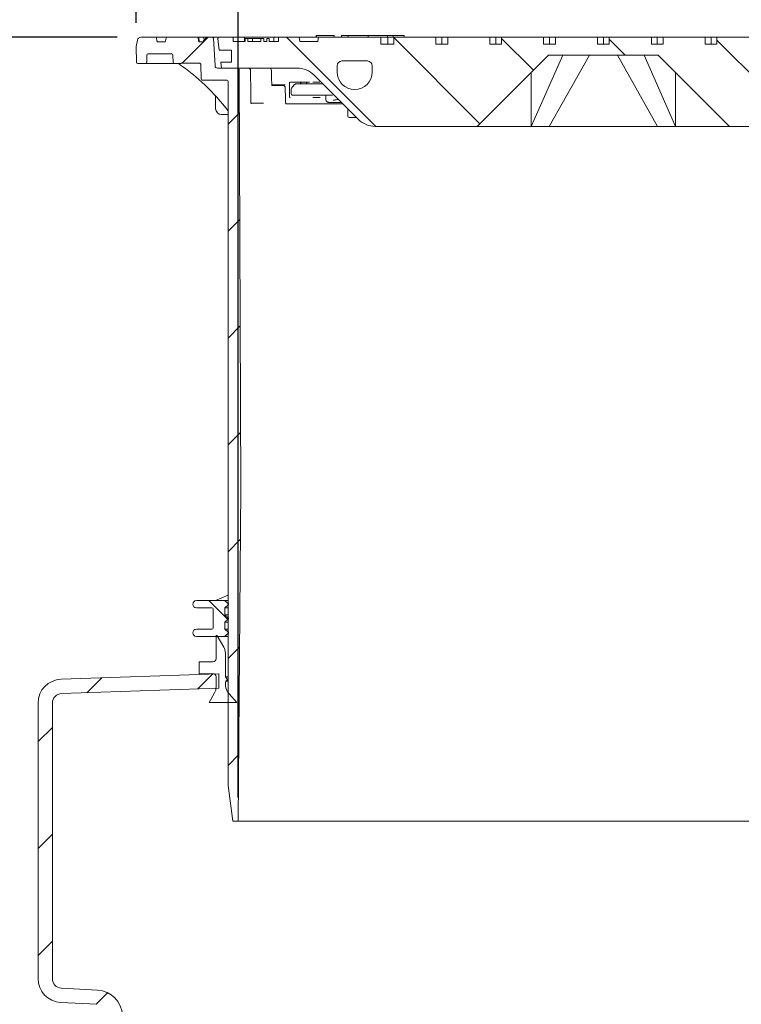
# Model space of a CAD drawing. Units: millimetres. Extents: x 308 to 5463, y 679 to 3753.
# Drawn here: x 1201 to 1807, y 2432 to 3260 of the extents above; entities that cross this region are included whole.
import ezdxf

# ---------------------------------------------------------------- set-up
doc = ezdxf.new("R2010")
doc.units = ezdxf.units.MM
doc.header["$LTSCALE"] = 20
doc.linetypes.add('SLD-Durchgehend', pattern=[0])
doc.layers.add('MAßLINIE_MAßZEICHNUNGEN', color=7, linetype='SLD-Durchgehend')
doc.styles.add('SLDTEXTSTYLE0', font='Opinion Pro')
doc.dimstyles.new('SLDDIMSTYLE0', dxfattribs={"dimtxt": 105.833333, "dimasz": 70, "dimexe": 0, "dimexo": 0.0625, "dimgap": 26.458333, "dimtad": 0, "dimdec": 0, "dimrnd": 1e-09, "dimzin": 12, "dimdsep": 46, "dimtxsty": 'SLDTEXTSTYLE0', "dimsah": 1, "dimcen": 0.09, "dimadec": 0, "dimazin": 3, "dimtfac": 1, "dimtdec": 0, "dimtofl": 0, "dimtmove": 0, "dimatfit": 3, "dimfxl": 1, "dimfrac": 2, "dimtolj": 1, "dimtzin": 12, "dimarcsym": 0})
doc.dimstyles.new('SLDDIMSTYLE1', dxfattribs={"dimtxt": 105.833333, "dimasz": 70, "dimexe": 0, "dimexo": 0.0625, "dimgap": 26.458333, "dimtad": 0, "dimdec": 0, "dimrnd": 1e-09, "dimzin": 12, "dimdsep": 46, "dimtxsty": 'SLDTEXTSTYLE0', "dimsah": 1, "dimcen": 0.09, "dimadec": 0, "dimazin": 3, "dimtfac": 1, "dimtdec": 0, "dimtmove": 0, "dimatfit": 0, "dimfxl": 1, "dimfrac": 2, "dimtolj": 1, "dimtzin": 12, "dimarcsym": 0})

# ---------------------------------------------------------------- blocks, each defined once
blk = doc.blocks.new('_D_7')
at = {"layer": 'MAßLINIE_MAßZEICHNUNGEN', "color": 7}
for p, q in [((1282.49, 3244.96), (687.67, 3244.96)), ((707.67, 3244.96), (707.67, 2622.51)), ((707.67, 1549.25), (707.67, 2316.77)), ((828.07, 1549.25), (687.67, 1549.25))]:
    blk.add_line(p, q, dxfattribs=at)
for points in [[(707.67, 3244.96), (677.67, 3174.96), (737.67, 3174.96)], [(707.67, 1549.25), (737.67, 1619.25), (677.67, 1619.25)]]:
    blk.add_solid(points, dxfattribs=at)
at = {"layer": 'MAßLINIE_MAßZEICHNUNGEN', "color": 7, "insert": (646.32, 2316.77), "char_height": 105.833, "attachment_point": 1, "rotation": 90, "style": 'SLDTEXTSTYLE0'}
blk.add_mtext('1696', dxfattribs=at)
blk = doc.blocks.new('_D_8')
at = {"layer": 'MAßLINIE_MAßZEICHNUNGEN', "color": 7}
for p, q in [((1384.07, 2605.96), (1384.07, 3466.46)), ((1998.07, 2605.96), (1998.07, 3466.46)), ((1384.07, 3446.46), (1504.85, 3446.46)), ((1998.07, 3446.46), (1877.29, 3446.46))]:
    blk.add_line(p, q, dxfattribs=at)
for points in [[(1384.07, 3446.46), (1454.07, 3416.46), (1454.07, 3476.46)], [(1998.07, 3446.46), (1928.07, 3476.46), (1928.07, 3416.46)]]:
    blk.add_solid(points, dxfattribs=at)
at = {"layer": 'MAßLINIE_MAßZEICHNUNGEN', "color": 7, "char_height": 105.833, "attachment_point": 1, "style": 'SLDTEXTSTYLE0'}
for s, insert in [('%%c', (1504.85, 3507.8)), ('614', (1656.41, 3507.8))]:
    blk.add_mtext(s, dxfattribs=dict(at, insert=insert))
blk = doc.blocks.new('_D_9')
at = {"layer": 'MAßLINIE_MAßZEICHNUNGEN', "color": 7}
for p, q in [((1298.57, 3257), (1298.57, 3706.46)), ((2083.57, 3257), (2083.57, 3706.46)), ((1298.57, 3686.46), (1501.62, 3686.46)), ((2083.57, 3686.46), (1880.52, 3686.46))]:
    blk.add_line(p, q, dxfattribs=at)
for points in [[(1298.57, 3686.46), (1368.57, 3656.46), (1368.57, 3716.46)], [(2083.57, 3686.46), (2013.57, 3716.46), (2013.57, 3656.46)]]:
    blk.add_solid(points, dxfattribs=at)
at = {"layer": 'MAßLINIE_MAßZEICHNUNGEN', "color": 7, "char_height": 105.833, "attachment_point": 1, "style": 'SLDTEXTSTYLE0'}
for s, insert in [('%%c', (1501.62, 3747.8)), ('785', (1653.17, 3747.8))]:
    blk.add_mtext(s, dxfattribs=dict(at, insert=insert))

msp = doc.modelspace()

# ---------------------------------------------------------------- hatches: boundary and pattern name
at = {"linetype": 'SLD-Durchgehend', "lineweight": 18}
h = msp.add_hatch(dxfattribs=at)
h.set_pattern_fill('ANSI31', scale=20, angle=3e-322, style=0)
edge = h.paths.add_edge_path(flags=0)
edge.add_arc((1314.52, 3243.96), 1, 10, 90)
edge.add_line((1314.52, 3244.96), (1302.49, 3244.96))
edge.add_arc((1302.49, 3241.96), 3, 90, 170)
edge.add_line((1299.53, 3242.48), (1298.57, 3237))
edge.add_line((1298.57, 3237), (1298.8, 3223.94))
edge.add_arc((1299.8, 3223.96), 1, 181, 270)
edge.add_line((1299.8, 3222.96), (1306.45, 3222.96))
edge.add_arc((1306.45, 3223.96), 1, 270, 359)
edge.add_line((1307.45, 3223.94), (1307.55, 3229.97))
edge.add_arc((1308.55, 3229.96), 1, 90, 179, ccw=False)
edge.add_line((1308.55, 3230.96), (1328.42, 3230.96))
edge.add_arc((1328.42, 3229.96), 1, 1, 90, ccw=False)
edge.add_line((1329.41, 3229.97), (1329.52, 3223.94))
edge.add_arc((1330.52, 3223.96), 1, 181, 270)
edge.add_line((1330.52, 3222.96), (1335.94, 3222.96))
edge.add_spline(control_points=[(1335.94, 3222.96), (1336.23, 3222.96), (1336.51, 3223.01), (1336.79, 3223.06), (1336.96, 3223.08), (1337.12, 3223.1), (1337.29, 3223.1)], knot_values=[0, 0, 0, 0, 0.000855, 0.000855, 0.000855, 0.001358, 0.001358, 0.001358, 0.001358], weights=[1, 1, 1, 1, 1, 1, 1], degree=3, periodic=0)
edge.add_ellipse((1399.81, 3223.96), major_axis=(-121.88, 0), ratio=0.008205, start_angle=59.1371, end_angle=66.81085)
edge.add_spline(control_points=[(1351.82, 3223.04), (1351.93, 3223.04), (1352.04, 3223.02), (1352.14, 3222.98), (1352.24, 3222.94), (1352.33, 3222.89), (1352.42, 3222.82), (1352.51, 3222.75), (1352.58, 3222.67), (1352.64, 3222.57), (1352.71, 3222.48), (1352.76, 3222.36), (1352.79, 3222.25), (1352.81, 3222.17), (1352.82, 3222.09), (1352.82, 3222.01)], knot_values=[0, 0, 0, 0, 0.000322, 0.000322, 0.000322, 0.000642, 0.000642, 0.000642, 0.000979, 0.000979, 0.000979, 0.001334, 0.001334, 0.001334, 0.001571, 0.001571, 0.001571, 0.001571], weights=[1, 1, 1, 1, 1, 1, 1, 1, 1, 1, 1, 1, 1, 1, 1, 1], degree=3, periodic=0)
edge.add_line((1352.82, 3222.01), (1353.03, 3209.94))
edge.add_arc((1354.03, 3209.96), 1, 181, 270)
edge.add_line((1354.03, 3208.96), (1374.67, 3208.96))
edge.add_arc((1374.67, 3207.96), 1, 0, 90, ccw=False)
edge.add_line((1375.67, 3207.96), (1375.67, 2615.96))
edge.add_line((1375.67, 2615.96), (1379.69, 2585.96))
edge.add_line((1379.69, 2585.96), (1384.07, 2585.96))
edge.add_line((1384.07, 2585.96), (1386.32, 2865.96))
edge.add_line((1386.32, 2865.96), (1385.09, 3216.96))
edge.add_arc((1383.09, 3216.96), 2, 0.2, 90)
edge.add_line((1383.09, 3218.96), (1366.75, 3218.96))
edge.add_arc((1366.75, 3220.96), 2, 183.5, 270, ccw=False)
edge.add_line((1364.76, 3220.83), (1363.34, 3244.02))
edge.add_arc((1362.34, 3243.96), 1, 3.5, 90)
edge.add_line((1362.34, 3244.96), (1358.33, 3244.96))
edge.add_arc((1358.33, 3243.96), 1, 90, 135)
edge.add_line((1357.62, 3244.66), (1354.96, 3242))
edge.add_line((1354.96, 3242), (1354.77, 3240.96))
edge.add_line((1354.77, 3240.96), (1351.91, 3240.96))
edge.add_arc((1351.91, 3241.96), 1, 190, 270, ccw=False)
edge.add_line((1350.92, 3241.78), (1350.51, 3244.13))
edge.add_arc((1349.52, 3243.96), 1, 10, 90)
edge.add_line((1349.52, 3244.96), (1324.61, 3244.96))
edge.add_arc((1324.61, 3243.96), 1, 90, 170)
edge.add_line((1323.63, 3244.13), (1323.21, 3241.78))
edge.add_arc((1322.23, 3241.96), 1, 270, 350, ccw=False)
edge.add_line((1322.23, 3240.96), (1316.91, 3240.96))
edge.add_arc((1316.91, 3241.96), 1, 190, 270, ccw=False)
edge.add_line((1315.92, 3241.78), (1315.51, 3244.13))
h = msp.add_hatch(dxfattribs=at)
h.set_pattern_fill('ANSI31', scale=20, angle=90, style=0)
edge = h.paths.add_edge_path(flags=0)
edge.add_line((1560.25, 3238.96), (1550.35, 3238.96))
edge.add_line((1550.35, 3238.96), (1550.35, 3244.96))
edge.add_line((1550.35, 3244.96), (1515, 3244.96))
edge.add_line((1515, 3244.96), (1515, 3238.96))
edge.add_line((1515, 3238.96), (1504.07, 3238.96))
edge.add_line((1504.07, 3238.96), (1504.07, 3244.96))
edge.add_line((1504.07, 3244.96), (1451.68, 3244.96))
edge.add_line((1451.68, 3244.96), (1451.07, 3241.46))
edge.add_line((1451.07, 3241.46), (1436.07, 3241.46))
edge.add_line((1436.07, 3241.46), (1435.45, 3244.96))
edge.add_line((1435.45, 3244.96), (1418.07, 3244.96))
edge.add_line((1418.07, 3244.96), (1418.07, 3241.46))
edge.add_line((1418.07, 3241.46), (1410.16, 3241.46))
edge.add_line((1410.16, 3241.46), (1410.16, 3243.96))
edge.add_line((1410.16, 3243.96), (1408.16, 3243.96))
edge.add_line((1408.16, 3243.96), (1408.16, 3241.46))
edge.add_line((1408.16, 3241.46), (1405.66, 3241.46))
edge.add_line((1405.66, 3241.46), (1405.66, 3243.96))
edge.add_line((1405.66, 3243.96), (1403.2, 3243.96))
edge.add_line((1403.2, 3243.96), (1403.2, 3241.46))
edge.add_line((1403.2, 3241.46), (1392.18, 3241.46))
edge.add_line((1392.18, 3241.46), (1392.18, 3243.96))
edge.add_line((1392.18, 3243.96), (1390.18, 3243.96))
edge.add_line((1390.18, 3243.96), (1390.18, 3241.46))
edge.add_line((1390.18, 3241.46), (1380.07, 3241.46))
edge.add_line((1380.07, 3241.46), (1380.07, 3244.96))
edge.add_line((1380.07, 3244.96), (1368.19, 3244.96))
edge.add_arc((1368.19, 3243.96), 1, 90, 186.58194)
edge.add_line((1367.2, 3243.84), (1368.34, 3233.96))
edge.add_line((1368.34, 3233.96), (1378.57, 3233.96))
edge.add_line((1378.57, 3233.96), (1378.57, 3223.96))
edge.add_line((1378.57, 3223.96), (1369.49, 3223.96))
edge.add_line((1369.49, 3223.96), (1370.07, 3218.96))
edge.add_line((1370.07, 3218.96), (1433.78, 3218.96))
edge.add_arc((1433.78, 3198.96), 20, 45, 90, ccw=False)
edge.add_line((1447.93, 3213.1), (1485.21, 3175.81))
edge.add_arc((1499.35, 3189.96), 20, 225, 270)
edge.add_line((1499.35, 3169.96), (1585.07, 3169.96))
edge.add_line((1585.07, 3169.96), (1645.07, 3229.96))
edge.add_line((1645.07, 3229.96), (1737.07, 3229.96))
edge.add_line((1737.07, 3229.96), (1797.07, 3169.96))
edge.add_line((1797.07, 3169.96), (1882.78, 3169.96))
edge.add_arc((1882.78, 3189.96), 20, 270, 315)
edge.add_line((1896.93, 3175.81), (1934.21, 3213.1))
edge.add_arc((1948.35, 3198.96), 20, 90, 135, ccw=False)
edge.add_line((1948.35, 3218.96), (2012.07, 3218.96))
edge.add_line((2012.07, 3218.96), (2012.64, 3223.96))
edge.add_line((2012.64, 3223.96), (2003.57, 3223.96))
edge.add_line((2003.57, 3223.96), (2003.57, 3233.96))
edge.add_line((2003.57, 3233.96), (2013.8, 3233.96))
edge.add_line((2013.8, 3233.96), (2014.94, 3243.84))
edge.add_arc((2013.95, 3243.96), 1, 353.41806, 450)
edge.add_line((2013.95, 3244.96), (2002.07, 3244.96))
edge.add_line((2002.07, 3244.96), (2002.07, 3241.46))
edge.add_line((2002.07, 3241.46), (1964.07, 3241.46))
edge.add_line((1964.07, 3241.46), (1964.07, 3244.96))
edge.add_line((1964.07, 3244.96), (1946.68, 3244.96))
edge.add_line((1946.68, 3244.96), (1946.07, 3241.46))
edge.add_line((1946.07, 3241.46), (1931.07, 3241.46))
edge.add_line((1931.07, 3241.46), (1930.45, 3244.96))
edge.add_line((1930.45, 3244.96), (1878.07, 3244.96))
edge.add_line((1878.07, 3244.96), (1878.07, 3238.96))
edge.add_line((1878.07, 3238.96), (1867.14, 3238.96))
edge.add_line((1867.14, 3238.96), (1867.14, 3244.96))
edge.add_line((1867.14, 3244.96), (1831.78, 3244.96))
edge.add_line((1831.78, 3244.96), (1831.78, 3238.96))
edge.add_line((1831.78, 3238.96), (1821.88, 3238.96))
edge.add_line((1821.88, 3238.96), (1821.88, 3244.96))
edge.add_line((1821.88, 3244.96), (1786.53, 3244.96))
edge.add_line((1786.53, 3244.96), (1786.53, 3238.96))
edge.add_line((1786.53, 3238.96), (1776.63, 3238.96))
edge.add_line((1776.63, 3238.96), (1776.63, 3244.96))
edge.add_line((1776.63, 3244.96), (1741.27, 3244.96))
edge.add_line((1741.27, 3244.96), (1741.27, 3238.96))
edge.add_line((1741.27, 3238.96), (1731.37, 3238.96))
edge.add_line((1731.37, 3238.96), (1731.37, 3244.96))
edge.add_line((1731.37, 3244.96), (1696.02, 3244.96))
edge.add_line((1696.02, 3244.96), (1696.02, 3238.96))
edge.add_line((1696.02, 3238.96), (1686.12, 3238.96))
edge.add_line((1686.12, 3238.96), (1686.12, 3244.96))
edge.add_line((1686.12, 3244.96), (1650.76, 3244.96))
edge.add_line((1650.76, 3244.96), (1650.76, 3238.96))
edge.add_line((1650.76, 3238.96), (1640.86, 3238.96))
edge.add_line((1640.86, 3238.96), (1640.86, 3244.96))
edge.add_line((1640.86, 3244.96), (1605.51, 3244.96))
edge.add_line((1605.51, 3244.96), (1605.51, 3238.96))
edge.add_line((1605.51, 3238.96), (1595.61, 3238.96))
edge.add_line((1595.61, 3238.96), (1595.61, 3244.96))
edge.add_line((1595.61, 3244.96), (1560.25, 3244.96))
edge.add_line((1560.25, 3244.96), (1560.25, 3238.96))
edge = h.paths.add_edge_path(flags=0)
edge.add_arc((1482.07, 3215.71), 14.75, 270, 360, ccw=False)
edge.add_arc((1482.07, 3215.71), 14.75, 180, 270, ccw=False)
edge.add_line((1467.32, 3215.71), (1467.32, 3220.96))
edge.add_arc((1471.32, 3220.96), 4, 90, 180, ccw=False)
edge.add_line((1471.32, 3224.96), (1492.82, 3224.96))
edge.add_arc((1492.82, 3220.96), 4, 0, 90, ccw=False)
edge.add_line((1496.82, 3220.96), (1496.82, 3215.71))
edge = h.paths.add_edge_path(flags=0)
edge.add_line((1914.82, 3220.96), (1914.82, 3215.71))
edge.add_arc((1900.07, 3215.71), 14.75, 270, 360, ccw=False)
edge.add_arc((1900.07, 3215.71), 14.75, 180, 270, ccw=False)
edge.add_line((1885.32, 3215.71), (1885.32, 3220.96))
edge.add_arc((1889.32, 3220.96), 4, 90, 180, ccw=False)
edge.add_line((1889.32, 3224.96), (1910.82, 3224.96))
edge.add_arc((1910.82, 3220.96), 4, 0, 90, ccw=False)
h = msp.add_hatch(dxfattribs=at)
h.set_pattern_fill('ANSI31', scale=20, angle=90, style=0)
edge = h.paths.add_edge_path(flags=0)
edge.add_line((1376.06, 2744.22), (1376.06, 2744.62))
edge.add_spline(control_points=[(1376.06, 2744.62), (1375.93, 2744.74), (1375.81, 2744.86), (1375.68, 2744.97), (1375.56, 2745.09), (1375.43, 2745.21), (1375.31, 2745.32), (1375.19, 2745.44), (1375.06, 2745.55), (1374.94, 2745.67), (1374.81, 2745.79), (1374.69, 2745.9), (1374.56, 2746.02), (1374.44, 2746.13), (1374.31, 2746.25), (1374.19, 2746.37), (1374.06, 2746.48), (1373.94, 2746.6), (1373.82, 2746.72), (1373.57, 2746.95), (1373.32, 2747.18), (1373.07, 2747.41)], knot_values=[0, 0, 0, 0, 0.000511, 0.000511, 0.000511, 0.001022, 0.001022, 0.001022, 0.001533, 0.001533, 0.001533, 0.002044, 0.002044, 0.002044, 0.002555, 0.002555, 0.002555, 0.003066, 0.003066, 0.003066, 0.004088, 0.004088, 0.004088, 0.004088], weights=[1, 1, 1, 1, 1, 1, 1, 1, 1, 1, 1, 1, 1, 1, 1, 1, 1, 1, 1, 1, 1, 1], degree=3, periodic=0)
edge.add_line((1373.07, 2747.41), (1373.07, 2753.44))
edge.add_spline(control_points=[(1373.07, 2753.44), (1373.32, 2753.67), (1373.57, 2753.9), (1373.82, 2754.13), (1373.94, 2754.25), (1374.06, 2754.37), (1374.19, 2754.48), (1374.31, 2754.6), (1374.44, 2754.71), (1374.56, 2754.83), (1374.69, 2754.95), (1374.81, 2755.06), (1374.94, 2755.18), (1375.06, 2755.29), (1375.19, 2755.41), (1375.31, 2755.53), (1375.43, 2755.64), (1375.56, 2755.76), (1375.68, 2755.88), (1375.81, 2755.99), (1375.93, 2756.11), (1376.06, 2756.22)], knot_values=[0, 0, 0, 0, 0.001022, 0.001022, 0.001022, 0.001533, 0.001533, 0.001533, 0.002044, 0.002044, 0.002044, 0.002555, 0.002555, 0.002555, 0.003066, 0.003066, 0.003066, 0.003577, 0.003577, 0.003577, 0.004088, 0.004088, 0.004088, 0.004088], weights=[1, 1, 1, 1, 1, 1, 1, 1, 1, 1, 1, 1, 1, 1, 1, 1, 1, 1, 1, 1, 1, 1], degree=3, periodic=0)
edge.add_line((1376.06, 2756.22), (1376.06, 2756.62))
edge.add_spline(control_points=[(1376.06, 2756.62), (1375.93, 2756.74), (1375.81, 2756.86), (1375.68, 2756.97), (1375.56, 2757.09), (1375.43, 2757.21), (1375.31, 2757.32), (1375.19, 2757.44), (1375.06, 2757.55), (1374.94, 2757.67), (1374.81, 2757.79), (1374.69, 2757.9), (1374.56, 2758.02), (1374.44, 2758.13), (1374.31, 2758.25), (1374.19, 2758.37), (1374.06, 2758.48), (1373.94, 2758.6), (1373.82, 2758.72), (1373.57, 2758.95), (1373.32, 2759.18), (1373.07, 2759.41)], knot_values=[0, 0, 0, 0, 0.000511, 0.000511, 0.000511, 0.001022, 0.001022, 0.001022, 0.001533, 0.001533, 0.001533, 0.002044, 0.002044, 0.002044, 0.002555, 0.002555, 0.002555, 0.003066, 0.003066, 0.003066, 0.004088, 0.004088, 0.004088, 0.004088], weights=[1, 1, 1, 1, 1, 1, 1, 1, 1, 1, 1, 1, 1, 1, 1, 1, 1, 1, 1, 1, 1, 1], degree=3, periodic=0)
edge.add_line((1373.07, 2759.41), (1373.07, 2765.44))
edge.add_spline(control_points=[(1373.07, 2765.44), (1373.32, 2765.67), (1373.57, 2765.9), (1373.82, 2766.13), (1373.94, 2766.25), (1374.06, 2766.37), (1374.19, 2766.48), (1374.31, 2766.6), (1374.44, 2766.71), (1374.56, 2766.83), (1374.69, 2766.95), (1374.81, 2767.06), (1374.94, 2767.18), (1375.06, 2767.29), (1375.19, 2767.41), (1375.31, 2767.53), (1375.43, 2767.64), (1375.56, 2767.76), (1375.68, 2767.88), (1375.81, 2767.99), (1375.93, 2768.11), (1376.06, 2768.22)], knot_values=[0, 0, 0, 0, 0.001022, 0.001022, 0.001022, 0.001533, 0.001533, 0.001533, 0.002044, 0.002044, 0.002044, 0.002555, 0.002555, 0.002555, 0.003066, 0.003066, 0.003066, 0.003577, 0.003577, 0.003577, 0.004088, 0.004088, 0.004088, 0.004088], weights=[1, 1, 1, 1, 1, 1, 1, 1, 1, 1, 1, 1, 1, 1, 1, 1, 1, 1, 1, 1, 1, 1], degree=3, periodic=0)
edge.add_line((1376.06, 2768.22), (1376.06, 2768.62))
edge.add_spline(control_points=[(1376.06, 2768.62), (1375.81, 2768.85), (1375.56, 2769.08), (1375.32, 2769.31), (1375.07, 2769.54), (1374.83, 2769.77), (1374.58, 2770), (1374.33, 2770.23), (1374.09, 2770.46), (1373.84, 2770.69), (1373.59, 2770.92), (1373.35, 2771.15), (1373.1, 2771.38), (1373.09, 2771.4), (1373.07, 2771.41), (1373.06, 2771.42)], knot_values=[0, 0, 0, 0, 0.001011, 0.001011, 0.001011, 0.002022, 0.002022, 0.002022, 0.003033, 0.003033, 0.003033, 0.004044, 0.004044, 0.004044, 0.004106, 0.004106, 0.004106, 0.004106], weights=[1, 1, 1, 1, 1, 1, 1, 1, 1, 1, 1, 1, 1, 1, 1, 1], degree=3, periodic=0)
edge.add_line((1373.06, 2771.42), (1349.07, 2771.42))
edge.add_arc((1349.07, 2768.42), 3, 90, 180)
edge.add_arc((1349.07, 2768.42), 3, 180, 270)
edge.add_line((1349.07, 2765.42), (1362.07, 2765.42))
edge.add_arc((1362.07, 2764.42), 1, 0, 90, ccw=False)
edge.add_line((1363.07, 2764.42), (1363.07, 2748.42))
edge.add_arc((1362.07, 2748.42), 1, 270, 360, ccw=False)
edge.add_line((1362.07, 2747.42), (1349.07, 2747.42))
edge.add_arc((1349.07, 2744.42), 3, 90, 180)
edge.add_arc((1349.07, 2744.42), 3, 180, 270)
edge.add_line((1349.07, 2741.42), (1373.06, 2741.42))
edge.add_spline(control_points=[(1373.06, 2741.42), (1373.07, 2741.44), (1373.09, 2741.45), (1373.1, 2741.47), (1373.35, 2741.7), (1373.59, 2741.93), (1373.84, 2742.16), (1374.09, 2742.39), (1374.33, 2742.62), (1374.58, 2742.85), (1374.83, 2743.08), (1375.07, 2743.3), (1375.32, 2743.53), (1375.56, 2743.76), (1375.81, 2743.99), (1376.06, 2744.22)], knot_values=[0.003983, 0.003983, 0.003983, 0.003983, 0.004044, 0.004044, 0.004044, 0.005055, 0.005055, 0.005055, 0.006066, 0.006066, 0.006066, 0.007077, 0.007077, 0.007077, 0.008088, 0.008088, 0.008088, 0.008088], weights=[1, 1, 1, 1, 1, 1, 1, 1, 1, 1, 1, 1, 1, 1, 1, 1], degree=3, periodic=0)
h = msp.add_hatch(dxfattribs=at)
h.set_pattern_fill('ANSI31', scale=20, angle=90, style=0)
edge = h.paths.add_edge_path(flags=0)
edge.add_line((1373.43, 2707.43), (1373.43, 2727.36))
edge.add_arc((1363.41, 2727.36), 10.02, 0, 30)
edge.add_line((1372.09, 2732.37), (1366.55, 2741.97))
edge.add_arc((1366.12, 2741.72), 0.5, 30, 180)
edge.add_line((1365.62, 2741.72), (1365.62, 2722.53))
edge.add_arc((1363.11, 2722.53), 2.5, 270, 360, ccw=False)
edge.add_line((1363.11, 2720.02), (1351.39, 2720.02))
edge.add_line((1351.39, 2720.02), (1351.39, 2710))
edge.add_line((1351.39, 2710), (1363.11, 2710))
edge.add_arc((1363.11, 2707.5), 2.51, 0, 90, ccw=False)
edge.add_line((1365.62, 2707.5), (1365.62, 2698.91))
edge.add_arc((1355.6, 2698.91), 10.02, -30, 0, ccw=False)
edge.add_line((1364.27, 2693.9), (1359.69, 2685.96))
edge.add_line((1359.69, 2685.96), (1382.95, 2685.96))
edge.add_line((1382.95, 2685.96), (1376.57, 2693.04))
edge.add_arc((1385.61, 2701.18), 12.16, 167.56511, 222, ccw=False)
edge.add_line((1373.73, 2703.8), (1375.24, 2704.85))
edge.add_line((1375.24, 2704.85), (1373.43, 2707.43))
h = msp.add_hatch(dxfattribs=at)
h.set_pattern_fill('ANSI31', scale=20, angle=3e-322, style=0)
edge = h.paths.add_edge_path(flags=0)
edge.add_arc((1264.91, 2229.2), 10, 1.90915, 87, ccw=False)
edge.add_line((1274.91, 2229.53), (1279.45, 2093.22))
edge.add_arc((1299.44, 2093.89), 20, 181.90915, 201.90915)
edge.add_line((1280.88, 2086.42), (1285.6, 2074.71))
edge.add_line((1285.6, 2074.71), (1298.53, 2074.71))
edge.add_line((1298.53, 2074.71), (1292.02, 2090.9))
edge.add_arc((1299.44, 2093.89), 8, 181.90915, 201.90915, ccw=False)
edge.add_line((1291.44, 2093.62), (1286.9, 2229.93))
edge.add_arc((1264.91, 2229.2), 22, 1.90915, 81.88052)
edge.add_line((1268.02, 2250.98), (1281.25, 2251.67))
edge.add_arc((1280.57, 2264.65), 13, 273, 360)
edge.add_line((1293.57, 2264.65), (1293.57, 2266.76))
edge.add_arc((1280.57, 2266.76), 13, 0, 29.40335)
edge.add_line((1291.89, 2273.14), (1286.9, 2422.93))
edge.add_arc((1264.91, 2422.2), 22, 1.90915, 87)
edge.add_line((1266.06, 2444.17), (1235.65, 2445.76))
edge.add_arc((1236.07, 2453.75), 8, 180, 267, ccw=False)
edge.add_line((1228.07, 2453.75), (1228.07, 2685.39))
edge.add_arc((1236.07, 2685.39), 8, 92, 180, ccw=False)
edge.add_line((1235.79, 2693.39), (1367.82, 2698))
edge.add_line((1367.82, 2698), (1367.82, 2710))
edge.add_line((1367.82, 2710), (1235.37, 2705.38))
edge.add_arc((1236.07, 2685.39), 20, 92, 180)
edge.add_line((1216.07, 2685.39), (1216.07, 2453.75))
edge.add_arc((1236.07, 2453.75), 20, 180, 267)
edge.add_line((1235.02, 2433.78), (1265.44, 2432.19))
edge.add_arc((1264.91, 2422.2), 10, 1.90915, 87, ccw=False)
edge.add_line((1274.91, 2422.53), (1280.04, 2268.67))
edge.add_arc((1281.04, 2268.71), 1, 181.90915, 256.49024)
edge.add_arc((1280.57, 2266.76), 1, 0, 76.49024, ccw=False)
edge.add_line((1281.57, 2266.76), (1281.57, 2264.65))
edge.add_arc((1280.57, 2264.65), 1, 273, 360, ccw=False)
edge.add_line((1280.62, 2263.66), (1254.08, 2262.26))
edge.add_arc((1254.6, 2252.28), 10, 93, 180)
edge.add_line((1244.6, 2252.28), (1244.6, 2249.77))
edge.add_arc((1254.6, 2249.77), 10, 180, 267)
edge.add_line((1254.08, 2239.78), (1265.44, 2239.19))

# ---------------------------------------------------------------- linework, layer by layer
at = {"color": 7, "linetype": 'SLD-Durchgehend', "lineweight": 18}
for p, q in [((1314.52, 3244.96), (1302.49, 3244.96)), ((1314.52, 3244.96), (1324.61, 3244.96)), ((1315.92, 3241.78), (1315.51, 3244.13)), ((1323.63, 3244.13), (1323.21, 3241.78)), ((1349.52, 3244.96), (1324.61, 3244.96)), ((1349.52, 3244.96), (1350.03, 3244.96)), ((1350.03, 3244.96), (1351.37, 3244.96)), ((1350.92, 3241.78), (1350.51, 3244.13)), ((1351.01, 3244.13), (1351.01, 3244.14)), ((1351.37, 3244.96), (1354.34, 3244.96)), ((1354.34, 3244.96), (1357.6, 3244.96)), ((1354.96, 3242), (1357.62, 3244.66)), ((1355.32, 3244.13), (1355.32, 3244.16)), ((1357.6, 3244.96), (1358.33, 3244.96)), ((1362.34, 3244.96), (1358.33, 3244.96)), ((1362.34, 3244.96), (1368.19, 3244.96)), ((1364.76, 3220.83), (1363.34, 3244.02)), ((1367.2, 3243.84), (1368.34, 3233.96)), ((1380.07, 3244.96), (1368.19, 3244.96)), ((1380.07, 3241.46), (1380.07, 3244.96)), ((1389.62, 3244.96), (1380.07, 3244.96)), ((1389.62, 3241.46), (1389.62, 3244.96)), ((1414.18, 3244.96), (1389.62, 3244.96)), ((1390.16, 3243.96), (1390.16, 3241.46)), ((1390.18, 3241.46), (1390.18, 3243.96)), ((1392.18, 3243.96), (1390.18, 3243.96)), ((1392.18, 3243.96), (1392.18, 3241.46)), ((1396.12, 3243.96), (1396.12, 3241.46)), ((1403.2, 3243.96), (1402.09, 3243.96)), ((1403.2, 3241.46), (1403.2, 3243.96)), ((1405.66, 3243.96), (1403.2, 3243.96)), ((1405.66, 3243.96), (1405.66, 3241.46)), ((1408.16, 3241.46), (1408.16, 3243.96)), ((1410.16, 3243.96), (1408.16, 3243.96)), ((1410.16, 3243.96), (1410.16, 3241.46)), ((1414.18, 3241.46), (1414.18, 3244.96)), ((1418.07, 3244.96), (1414.18, 3244.96)), ((1418.07, 3241.46), (1418.07, 3244.96)), ((1435.45, 3244.96), (1418.07, 3244.96)), ((1436.07, 3241.46), (1435.45, 3244.96)), ((1435.45, 3244.96), (1451.68, 3244.96)), ((1449.79, 3246.46), (1449.79, 3244.96)), ((1449.79, 3246.46), (1449.9, 3246.46)), ((1449.9, 3246.46), (1449.9, 3244.96)), ((1449.9, 3246.46), (1450.28, 3246.46)), ((1450.28, 3246.46), (1457.3, 3246.46)), ((1451.68, 3244.96), (1451.07, 3241.46)), ((1504.07, 3244.96), (1451.68, 3244.96)), ((1457.3, 3246.46), (1458.82, 3246.46)), ((1458.82, 3246.46), (1464.68, 3246.46)), ((1464.68, 3246.46), (1464.93, 3246.46)), ((1464.93, 3244.96), (1464.93, 3246.46)), ((1471.03, 3246.46), (1471.03, 3244.96)), ((1471.03, 3246.46), (1472.42, 3246.46)), ((1472.42, 3246.46), (1476.68, 3246.46)), ((1476.68, 3246.46), (1476.68, 3244.96)), ((1476.68, 3246.46), (1477.12, 3246.46)), ((1477.12, 3246.46), (1485.03, 3246.46)), ((1485.03, 3246.46), (1486.72, 3246.46)), ((1486.72, 3246.46), (1493.08, 3246.46)), ((1493.08, 3246.46), (1493.35, 3246.46)), ((1493.35, 3244.96), (1493.35, 3246.46)), ((1493.35, 3246.46), (1509.63, 3246.46)), ((1504.07, 3238.96), (1504.07, 3244.96)), ((1504.07, 3244.96), (1510.05, 3244.96)), ((1509.63, 3246.46), (1509.63, 3244.96)), ((1509.63, 3246.46), (1509.99, 3246.46)), ((1509.99, 3246.46), (1514.11, 3246.46)), ((1510.05, 3238.96), (1510.05, 3244.96)), ((1510.05, 3244.96), (1515, 3244.96)), ((1514.11, 3246.46), (1514.54, 3246.46)), ((1514.54, 3244.96), (1514.54, 3246.46)), ((1514.54, 3246.46), (1523.75, 3246.46)), ((1515, 3238.96), (1515, 3244.96)), ((1550.35, 3244.96), (1515, 3244.96)), ((1523.75, 3244.96), (1523.75, 3246.46)), ((1550.35, 3244.96), (1550.35, 3238.96)), ((1550.35, 3244.96), (1555.3, 3244.96)), ((1555.3, 3238.96), (1555.3, 3244.96)), ((1555.3, 3244.96), (1560.25, 3244.96)), ((1560.25, 3238.96), (1560.25, 3244.96)), ((1595.61, 3244.96), (1560.25, 3244.96)), ((1595.61, 3244.96), (1595.61, 3238.96)), ((1595.61, 3244.96), (1600.56, 3244.96)), ((1600.56, 3238.96), (1600.56, 3244.96)), ((1600.56, 3244.96), (1605.51, 3244.96)), ((1605.51, 3238.96), (1605.51, 3244.96)), ((1640.86, 3244.96), (1605.51, 3244.96)), ((1640.86, 3244.96), (1640.86, 3238.96)), ((1640.86, 3244.96), (1645.81, 3244.96)), ((1645.81, 3238.96), (1645.81, 3244.96)), ((1645.81, 3244.96), (1650.76, 3244.96)), ((1650.76, 3238.96), (1650.76, 3244.96)), ((1686.12, 3244.96), (1650.76, 3244.96)), ((1686.12, 3244.96), (1686.12, 3238.96)), ((1686.12, 3244.96), (1691.07, 3244.96)), ((1691.07, 3238.96), (1691.07, 3244.96)), ((1691.07, 3244.96), (1696.02, 3244.96)), ((1696.02, 3238.96), (1696.02, 3244.96)), ((1731.37, 3244.96), (1696.02, 3244.96)), ((1731.37, 3244.96), (1731.37, 3238.96)), ((1731.37, 3244.96), (1736.32, 3244.96)), ((1736.32, 3238.96), (1736.32, 3244.96)), ((1736.32, 3244.96), (1741.27, 3244.96)), ((1741.27, 3238.96), (1741.27, 3244.96)), ((1776.63, 3244.96), (1741.27, 3244.96)), ((1776.63, 3244.96), (1776.63, 3238.96)), ((1776.63, 3244.96), (1781.58, 3244.96)), ((1781.58, 3238.96), (1781.58, 3244.96)), ((1781.58, 3244.96), (1786.53, 3244.96)), ((1786.53, 3238.96), (1786.53, 3244.96)), ((1821.88, 3244.96), (1786.53, 3244.96)), ((1299.53, 3242.48), (1298.57, 3237)), ((1298.57, 3237), (1298.8, 3223.94)), ((1322.23, 3240.96), (1316.91, 3240.96)), ((1354.77, 3240.96), (1351.91, 3240.96)), ((1354.96, 3242), (1354.77, 3240.96)), ((1380.07, 3241.46), (1390.18, 3241.46)), ((1392.18, 3241.46), (1403.2, 3241.46)), ((1405.66, 3241.46), (1408.16, 3241.46)), ((1410.16, 3241.46), (1418.07, 3241.46)), ((1451.07, 3241.46), (1436.07, 3241.46)), ((1504.07, 3238.96), (1515, 3238.96)), ((1550.35, 3238.96), (1560.25, 3238.96)), ((1595.61, 3238.96), (1605.51, 3238.96)), ((1640.86, 3238.96), (1650.76, 3238.96)), ((1686.12, 3238.96), (1696.02, 3238.96)), ((1731.37, 3238.96), (1741.27, 3238.96)), ((1776.63, 3238.96), (1786.53, 3238.96)), ((1307.55, 3229.97), (1307.45, 3223.94)), ((1308.55, 3230.96), (1328.42, 3230.96)), ((1329.41, 3229.97), (1329.52, 3223.94)), ((1368.34, 3233.96), (1378.57, 3233.96)), ((1378.57, 3233.96), (1378.57, 3223.96)), ((1585.07, 3169.96), (1645.07, 3229.96)), ((1656.86, 3229.96), (1630.49, 3169.96)), ((1645.07, 3229.96), (1737.07, 3229.96)), ((1679.28, 3229.96), (1645.65, 3169.96)), ((1702.86, 3229.96), (1736.49, 3169.96)), ((1725.28, 3229.96), (1751.65, 3169.96)), ((1737.07, 3229.96), (1797.07, 3169.96)), ((1306.45, 3222.96), (1299.8, 3222.96)), ((1306.51, 3222.96), (1306.45, 3222.96)), ((1328.65, 3222.96), (1308.58, 3222.96)), ((1335.94, 3222.96), (1330.52, 3222.96)), ((1352.82, 3222.01), (1353.03, 3209.94)), ((1383.09, 3218.96), (1366.75, 3218.96)), ((1369.49, 3223.96), (1370.07, 3218.96)), ((1378.57, 3223.96), (1369.49, 3223.96)), ((1370.07, 3218.96), (1433.78, 3218.96)), ((1467.32, 3215.71), (1467.32, 3220.96)), ((1492.82, 3224.96), (1471.32, 3224.96)), ((1496.82, 3215.71), (1496.82, 3220.96)), ((1386.32, 2865.96), (1385.09, 3216.96)), ((1447.93, 3213.1), (1485.21, 3175.81)), ((1630.45, 3215.34), (1630.45, 3169.96)), ((1751.69, 3215.33), (1751.69, 3169.96)), ((1354.03, 3208.96), (1374.67, 3208.96)), ((1375.67, 2615.96), (1375.67, 3207.96)), ((1413.24, 3204.96), (1412.55, 3204.96)), ((1412.75, 3204.46), (1421.77, 3204.46)), ((1423.76, 3204.96), (1413.24, 3204.96)), ((1427.2, 3195.95), (1427.2, 3205.29)), ((1428.8, 3207.06), (1437.11, 3207.05)), ((1431.64, 3205.1), (1429.93, 3203.36)), ((1433.32, 3205.86), (1437.28, 3205.86)), ((1443.57, 3207.18), (1434.92, 3207.19)), ((1436.65, 3206.36), (1436.42, 3205.86)), ((1437.28, 3205.86), (1443.56, 3205.86)), ((1443.56, 3205.86), (1455.17, 3205.86)), ((1446.9, 3207.16), (1452.83, 3207.23)), ((1365.04, 3195.65), (1365.27, 3184.85)), ((1428.65, 3200.99), (1428.65, 3197.36)), ((1430.64, 3196.36), (1429.65, 3196.36)), ((1437.28, 3196.36), (1430.64, 3196.36)), ((1443.56, 3196.36), (1437.28, 3196.36)), ((1463.58, 3196.36), (1443.56, 3196.36)), ((1453.02, 3194.14), (1446.85, 3194.33)), ((1457.85, 3195.61), (1457.85, 3192.49)), ((1394.92, 3189.46), (1405.33, 3189.46)), ((1425.25, 3188.96), (1424.31, 3188.96)), ((1472.07, 3188.96), (1425.25, 3188.96)), ((1463.43, 3190.03), (1463.48, 3190.05)), ((1375.67, 3179.96), (1370.26, 3179.96)), ((1476.34, 3184.69), (1476.34, 3178.46)), ((1483.57, 3177.46), (1477.34, 3177.46)), ((1499.35, 3169.96), (1585.07, 3169.96)), ((1630.45, 3169.96), (1585.07, 3169.96)), ((1630.49, 3169.96), (1630.45, 3169.96)), ((1645.65, 3169.96), (1630.49, 3169.96)), ((1736.49, 3169.96), (1645.65, 3169.96)), ((1751.65, 3169.96), (1736.49, 3169.96)), ((1751.65, 3169.96), (1751.69, 3169.96)), ((1797.07, 3169.96), (1751.69, 3169.96)), ((1797.07, 3169.96), (1882.78, 3169.96)), ((1384.07, 2585.96), (1386.32, 2865.96)), ((1375.67, 2775.96), (1365.12, 2771.42)), ((1349.07, 2771.42), (1373.06, 2771.42)), ((1349.07, 2765.42), (1362.07, 2765.42)), ((1363.07, 2764.42), (1363.07, 2748.42)), ((1373.06, 2771.42), (1375.67, 2771.42)), ((1373.07, 2759.41), (1373.07, 2765.44)), ((1373.07, 2765.44), (1375.67, 2765.44)), ((1376.06, 2768.62), (1376.06, 2768.22)), ((1373.07, 2759.41), (1375.67, 2759.41)), ((1376.06, 2756.62), (1376.06, 2756.22)), ((1349.07, 2747.42), (1362.07, 2747.42)), ((1373.07, 2747.41), (1373.07, 2753.44)), ((1373.07, 2753.44), (1375.67, 2753.44)), ((1373.07, 2747.41), (1375.67, 2747.41)), ((1349.07, 2741.42), (1373.06, 2741.42)), ((1365.12, 2741.42), (1365.62, 2741.21)), ((1365.62, 2741.72), (1365.62, 2722.53)), ((1372.09, 2732.37), (1366.55, 2741.97)), ((1373.06, 2741.42), (1375.67, 2741.42)), ((1376.06, 2744.62), (1376.06, 2744.22)), ((1373.43, 2707.43), (1373.43, 2727.36)), ((1351.39, 2720.02), (1351.39, 2710)), ((1363.11, 2720.02), (1351.39, 2720.02)), ((1367.82, 2710), (1235.37, 2705.38)), ((1351.39, 2710), (1363.11, 2710)), ((1365.62, 2707.5), (1365.62, 2698.91)), ((1367.82, 2698), (1367.82, 2710)), ((1375.67, 2707.43), (1373.43, 2707.43)), ((1375.24, 2704.85), (1373.43, 2707.43)), ((1367.82, 2698), (1235.79, 2693.39)), ((1373.73, 2703.8), (1375.24, 2704.85)), ((1375.67, 2703.8), (1373.73, 2703.8)), ((1375.67, 2704.85), (1375.24, 2704.85)), ((1364.27, 2693.9), (1359.69, 2685.96)), ((1382.95, 2685.96), (1376.57, 2693.04)), ((1216.07, 2685.39), (1216.07, 2453.75)), ((1228.07, 2685.39), (1228.07, 2453.75)), ((1359.69, 2685.96), (1382.95, 2685.96)), ((1379.69, 2585.96), (1375.67, 2615.96)), ((1379.69, 2585.96), (1384.07, 2585.96)), ((1998.07, 2585.96), (1384.07, 2585.96)), ((1235.65, 2445.76), (1266.06, 2444.17)), ((1235.02, 2433.78), (1265.44, 2432.19))]:
    msp.add_line(p, q, dxfattribs=at)
at = {"color": 7, "linetype": 'SLD-Durchgehend', "lineweight": 18, "flags": 128}
for points in [[(1351.45, 3241.78), (1351.09, 3243.72), (1351.01, 3244.13)], [(1355.62, 3242.66), (1355.4, 3243.72), (1355.32, 3244.13)], [(1394.85, 3191.4), (1394.8, 3197.79), (1394.65, 3216.97)], [(1412.38, 3206.35), (1412.33, 3209.01), (1412.19, 3216.99)], [(1423.9, 3190.91), (1423.87, 3193.8), (1423.77, 3202.48)], [(1437.24, 3207.19), (1437.08, 3207.01), (1436.65, 3206.36)], [(1441.63, 3206.42), (1441.19, 3207.05), (1441.07, 3207.18)], [(1373.06, 2771.42), (1373.1, 2771.38), (1373.84, 2770.69), (1374.58, 2770), (1375.32, 2769.31), (1376.06, 2768.62)], [(1376.06, 2768.22), (1375.68, 2767.88), (1375.31, 2767.53), (1374.94, 2767.18), (1374.56, 2766.83), (1374.19, 2766.48), (1373.82, 2766.13), (1373.07, 2765.44)], [(1373.07, 2759.41), (1373.82, 2758.72), (1374.19, 2758.37), (1374.56, 2758.02), (1374.94, 2757.67), (1375.31, 2757.32), (1375.68, 2756.97), (1376.06, 2756.62)], [(1376.06, 2756.22), (1375.68, 2755.88), (1375.31, 2755.53), (1374.94, 2755.18), (1374.56, 2754.83), (1374.19, 2754.48), (1373.82, 2754.13), (1373.07, 2753.44)], [(1373.07, 2747.41), (1373.82, 2746.72), (1374.19, 2746.37), (1374.56, 2746.02), (1374.94, 2745.67), (1375.31, 2745.32), (1375.68, 2744.97), (1376.06, 2744.62)], [(1376.06, 2744.22), (1375.32, 2743.53), (1374.58, 2742.85), (1373.84, 2742.16), (1373.1, 2741.47), (1373.06, 2741.42)]]:
    msp.add_lwpolyline(points, dxfattribs=at)
at = {"color": 7, "linetype": 'SLD-Durchgehend', "lineweight": 18}
for centre, radius, start, end in [((1302.49, 3241.96), 3, 90, 170), ((1314.52, 3243.96), 1, 10, 90), ((1324.61, 3243.96), 1, 90, 170), ((1349.52, 3243.96), 1, 10, 90), ((1350.03, 3243.96), 1, 10.53495, 90), ((1354.34, 3243.96), 1, 11.54786, 90), ((1358.33, 3243.96), 1, 90, 135), ((1362.34, 3243.96), 1, 3.5, 90), ((1368.19, 3243.96), 1, 90, 186.58194), ((1316.91, 3241.96), 1, 190, 270), ((1322.23, 3241.96), 1, 270, 350), ((1351.91, 3241.96), 1, 190, 270), ((1352.43, 3241.96), 0.999, 189.94676, 269.96573), ((1308.55, 3229.96), 1, 90, 179), ((1328.42, 3229.96), 1, 1, 90), ((1299.8, 3223.96), 1, 181, 270), ((1306.45, 3223.96), 1, 270, 359), ((1306.51, 3223.96), 1, 270.0044, 359.00461), ((1330.52, 3223.96), 1, 181, 270), ((1333.35, 3221.96), 0.996, 55.55126, 89.99521), ((1366.75, 3220.96), 2, 183.5, 270), ((1383.09, 3216.96), 2, 0.2, 90), ((1392.65, 3216.96), 2, 0.43809, 90), ((1410.19, 3216.96), 2, 1.00248, 90), ((1433.78, 3198.96), 20, 45, 90), ((1471.32, 3220.96), 4, 90, 180), ((1492.82, 3220.96), 4, 0, 90), ((1482.07, 3215.71), 14.75, 180, 270), ((1482.07, 3215.71), 14.75, 270, 0), ((1354.03, 3209.96), 1, 181, 270), ((1374.67, 3207.96), 1, 0, 90), ((1421.77, 3202.46), 2, 0.65917, 90), ((1442.53, 3206.86), 1, 206.18419, 270), ((1429.65, 3197.36), 1, 180, 270), ((1457.1, 3195.61), 0.75, 0, 90), ((1370.26, 3184.96), 5, 181.21324, 270), ((1477.34, 3178.46), 1, 180, 270), ((1499.35, 3189.96), 20, 225, 270), ((1349.07, 2768.42), 3, 90, 180), ((1349.07, 2768.42), 3, 180, 270), ((1362.07, 2764.42), 1, 360, 90), ((1349.07, 2744.42), 3, 90, 180), ((1362.07, 2748.42), 1, 270, 360), ((1349.07, 2744.42), 3, 180, 270), ((1366.12, 2741.72), 0.5, 30, 180), ((1363.41, 2727.36), 10.02, 0, 30), ((1363.11, 2722.53), 2.51, 270, 0), ((1363.11, 2707.5), 2.51, 0, 90), ((1236.07, 2685.39), 20, 92, 180), ((1355.6, 2698.91), 10.02, 330, 0), ((1385.61, 2701.18), 12.16, 167.56511, 222), ((1236.07, 2685.39), 8, 92, 180), ((1236.07, 2453.75), 20, 180, 267), ((1236.07, 2453.75), 8, 180, 267), ((1264.91, 2422.2), 22, 1.90915, 87)]:
    msp.add_arc(centre, radius, start, end, dxfattribs=at)
for centre, major_axis, ratio, start_param, end_param in [((1232.63, 3074.24), (-44.54, 174.43), 0.997644, 5.111484, 5.433613), ((1399.81, 3223.96), (-121.88, 0), 0.008205, 1.032137, 1.166069), ((1431.86, 3207.12), (3.75, 0.05), 0.010307, 0.614211, 3.755803), ((1440.51, 3207.12), (3.75, 0.05), 0.010307, 4.888407, 6.897396)]:
    msp.add_ellipse(centre, major_axis=major_axis, ratio=ratio, start_param=start_param, end_param=end_param, dxfattribs=at)
for points, knots in [([(1396.12, 3243.96), (1395.51, 3243.96), (1394.3, 3243.96), (1393.03, 3243.96), (1392.27, 3243.96), (1392.2, 3243.96), (1392.16, 3243.96)], [0, 0, 0, 0, 0.2791258, 0.5589784, 0.77935, 1, 1, 1, 1]), ([(1402.09, 3243.96), (1401.6, 3243.96), (1400.63, 3243.96), (1399.21, 3243.96), (1397.71, 3243.96), (1396.65, 3243.96), (1396.12, 3243.96)], [0, 0, 0, 0, 0.2804631, 0.5608367, 0.7805918, 1, 1, 1, 1]), ([(1308.58, 3222.96), (1308.42, 3222.96), (1308.03, 3222.96), (1307.46, 3222.96), (1306.99, 3222.96), (1306.82, 3222.96), (1306.76, 3222.96)], [0, 0, 0, 0, 0.216192, 0.516916, 0.817664, 1, 1, 1, 1]), ([(1330.52, 3222.96), (1330.46, 3222.96), (1330.34, 3222.96), (1329.9, 3222.96), (1329.32, 3222.96), (1328.87, 3222.96), (1328.65, 3222.96)], [0, 0, 0, 0, 0.236331, 0.49086, 0.745431, 1, 1, 1, 1]), ([(1337.29, 3223.1), (1337.12, 3223.08), (1336.67, 3223.05), (1336.22, 3222.99), (1335.94, 3222.96)], [0, 0, 0, 0, 0.369846, 1, 1, 1, 1]), ([(1351.82, 3223.04), (1351.93, 3223.03), (1352.14, 3223), (1352.43, 3222.83), (1352.66, 3222.58), (1352.8, 3222.29), (1352.81, 3222.09), (1352.82, 3222.01)], [0, 0, 0, 0, 0.2043034, 0.4082005, 0.62241, 0.8478924, 1, 1, 1, 1]), ([(1412.82, 3204.18), (1412.83, 3204.18), (1412.84, 3204.17), (1412.74, 3204.32), (1412.6, 3204.68), (1412.46, 3205.28), (1412.38, 3205.88), (1412.39, 3206.26), (1412.39, 3206.35)], [0, 0, 0, 0, 0.080871, 0.243625, 0.433031, 0.656715, 0.914827, 1, 1, 1, 1]), ([(1413.11, 3204.54), (1413.11, 3204.55), (1413.18, 3204.62), (1413.04, 3204.78), (1412.76, 3204.9), (1412.64, 3204.96)], [0, 0, 0, 0, 0.055312, 0.595193, 1, 1, 1, 1]), ([(1413.68, 3204.46), (1413.76, 3204.48), (1414.06, 3204.58), (1414.21, 3204.73), (1414, 3204.89), (1413.9, 3204.96)], [0, 0, 0, 0, 0.145606, 0.566647, 1, 1, 1, 1]), ([(1427.2, 3205.29), (1427.21, 3205.43), (1427.21, 3205.76), (1427.3, 3206.24), (1427.46, 3206.7), (1427.67, 3207.06), (1427.85, 3207.24), (1427.91, 3207.25), (1427.86, 3207.25), (1427.84, 3207.24)], [0, 0, 0, 0, 0.07445, 0.175802, 0.289473, 0.430812, 0.603668, 0.803728, 1, 1, 1, 1]), ([(1429.93, 3203.36), (1429.79, 3203.21), (1429.37, 3202.76), (1428.94, 3202.09), (1428.66, 3201.49), (1428.68, 3201.17), (1428.68, 3201.1)], [0, 0, 0, 0, 0.210517, 0.630934, 0.924542, 1, 1, 1, 1]), ([(1433.32, 3205.86), (1433.16, 3205.85), (1432.73, 3205.82), (1432.14, 3205.56), (1431.79, 3205.24), (1431.64, 3205.1)], [0, 0, 0, 0, 0.25743, 0.684656, 1, 1, 1, 1]), ([(1427.82, 3194.09), (1427.82, 3194.09), (1427.84, 3194.08), (1427.75, 3194.13), (1427.56, 3194.38), (1427.36, 3194.8), (1427.24, 3195.31), (1427.19, 3195.72), (1427.2, 3195.92), (1427.2, 3195.95)], [0, 0, 0, 0, 0.065971, 0.314085, 0.526492, 0.707472, 0.850526, 0.9768, 1, 1, 1, 1]), ([(1395.19, 3188.81), (1395.19, 3188.81), (1395.2, 3188.8), (1395.14, 3188.94), (1395.04, 3189.29), (1394.94, 3189.9), (1394.86, 3190.64), (1394.86, 3191.18), (1394.86, 3191.4)], [0, 0, 0, 0, 0.05633, 0.184755, 0.360091, 0.570326, 0.81772, 1, 1, 1, 1]), ([(1424.42, 3188.79), (1424.4, 3188.8), (1424.37, 3188.83), (1424.2, 3189.16), (1424.04, 3189.68), (1423.92, 3190.29), (1423.92, 3190.73), (1423.92, 3190.91)], [0, 0, 0, 0, 0.196579, 0.394963, 0.593911, 0.834855, 1, 1, 1, 1]), ([(1457.87, 3192.49), (1457.87, 3192.45), (1457.82, 3192.14), (1458.01, 3191.61), (1458.38, 3191.06), (1458.82, 3190.69), (1459.27, 3190.46), (1459.79, 3190.29), (1460.45, 3190.17), (1461.36, 3190.07), (1462.38, 3190.02), (1463.1, 3190.03), (1463.43, 3190.03)], [0, 0, 0, 0, 0.016376, 0.118765, 0.201153, 0.27521, 0.351511, 0.442536, 0.580298, 0.733061, 0.878076, 1, 1, 1, 1]), ([(1463.43, 3190.03), (1464.23, 3190.04), (1466.6, 3190.07), (1468.96, 3190.14), (1470.52, 3190.19)], [0, 0, 0, 0, 0.340224, 1, 1, 1, 1]), ([(1468.3, 3192.72), (1467.12, 3192.5), (1465.64, 3192.21), (1464.52, 3191.93), (1464.3, 3191.87)], [0, 0, 0, 0, 0.7965443, 1, 1, 1, 1]), ([(1470.52, 3190.2), (1470.61, 3190.19), (1470.7, 3190.19), (1470.79, 3190.23), (1470.8, 3190.23)], [0, 0, 0, 0, 0.914034, 1, 1, 1, 1])]:
    msp.add_open_spline(points, degree=3, knots=knots, dxfattribs=at)

# ---------------------------------------------------------------- dimensions: what is measured, and where the dimension line sits
at = {"layer": 'MAßLINIE_MAßZEICHNUNGEN', "color": 7}
for base, p1, p2, dimstyle, picture, middle in [((2083.57, 3686.46), (1298.57, 3237), (2083.57, 3237), 'SLDDIMSTYLE0', '_D_9', (1691.07, 3686.46)), ((1384.07, 3446.46), (1998.07, 2585.96), (1384.07, 2585.96), 'SLDDIMSTYLE1', '_D_8', (1691.07, 3446.46))]:
    dim = msp.add_linear_dim(base=base, p1=p1, p2=p2, text='%%c<>', dimstyle=dimstyle, dxfattribs=at)
    dim.commit()
    dim.dimension.update_dxf_attribs({"geometry": picture, "text_midpoint": middle, "dimtype": 160})
dim = msp.add_linear_dim(base=(707.67, 3244.96), p1=(848.07, 1549.25), p2=(1302.49, 3244.96), angle=90, dimstyle='SLDDIMSTYLE0', dxfattribs=at)
dim.commit()
dim.dimension.update_dxf_attribs({"geometry": '_D_7', "text_midpoint": (707.67, 2469.64), "dimtype": 160})

doc.saveas('drawing.dxf')
